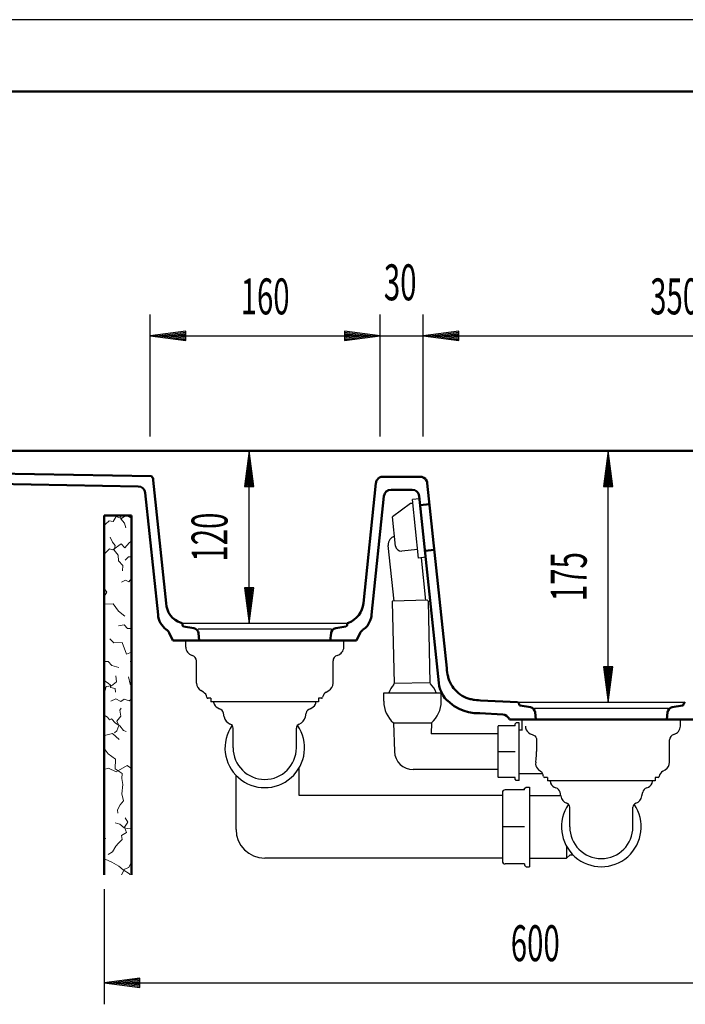
# Model space of a CAD drawing. Units: millimetres. Extents: x -11 to 2100, y 0 to 2970.
# Drawn here: x 690 to 1154, y 2285 to 2970 of the extents above; entities that cross this region are included whole.
import ezdxf
from ezdxf.enums import TextEntityAlignment as Align

# ---------------------------------------------------------------- set-up
doc = ezdxf.new("R2010")
doc.units = ezdxf.units.MM
doc.header["$LTSCALE"] = 10
for name, color, linetype in [('LC-001-111-----0', 253, 'ByBlock'), ('LC-002-230-ZVN-0', 1, 'ByBlock'), ('LC-004-005-----0', 5, 'ByBlock'), ('LC-BEMASSUNG', 1, 'Continuous'), ('LC-GEO1', 3, 'Continuous'), ('LC-GEO3', 1, 'Continuous')]:
    doc.layers.add(name, color=color, linetype=linetype)
doc.styles.add('LCTX0-400-0-0pDIN-Schrift', font='TXT', dxfattribs={"width": 0.6})

# ---------------------------------------------------------------- blocks, each defined once
blk = doc.blocks.new('SYM1')
at = {"layer": 'LC-001-111-----0', "color": 253, "lineweight": 25}
blk.add_line((2100, 2970), (0, 2970), dxfattribs=at)
at = {"layer": 'LC-001-111-----0', "color": 253, "lineweight": 50}
blk.add_line((178, 2920), (2050, 2920), dxfattribs=at)
blk = doc.blocks.new('XX6')
at = {"layer": 'LC-004-005-----0', "color": 7, "lineweight": 18}
for p, q in [((755.47584, 2620.957955), (757.551872, 2624.402933)), ((761.160745, 2623.065687), (757.551872, 2624.402933)), ((760.709404, 2622.778242), (760.435246, 2625.03325)), ((764.320158, 2625.03325), (761.160745, 2623.065687)), ((767.701776, 2623.522642), (764.959007, 2625.03325)), ((750.015055, 2618.919757), (749.189295, 2618.127833)), ((752.665975, 2621.462055), (750.015055, 2618.919757)), ((755.47584, 2620.957955), (752.665975, 2621.462055)), ((763.245495, 2619.830566), (760.709404, 2622.778242)), ((764.140121, 2616.471895), (763.245495, 2619.830566)), ((755.026422, 2606.568425), (753.31727, 2610.018353)), ((756.757297, 2604.15714), (755.026422, 2606.568425)), ((760.939804, 2605.405641), (755.21145, 2601.220622)), ((756.098613, 2601.053623), (756.757297, 2604.15714)), ((763.554738, 2602.678979), (760.939804, 2605.405641)), ((763.554738, 2602.678979), (766.669413, 2606.102232)), ((768.189295, 2607.204403), (766.669413, 2606.102232)), ((749.21117, 2598.228831), (749.189295, 2598.228003)), ((752.849822, 2601.863789), (749.21117, 2598.228831)), ((755.21145, 2601.220622), (752.849822, 2601.863789)), ((758.994785, 2597.578866), (756.098613, 2601.053623)), ((759.132005, 2593.493825), (758.994785, 2597.578866)), ((763.892504, 2593.988023), (766.095189, 2596.391254)), ((767.948358, 2596.278271), (766.095189, 2596.391254)), ((767.948358, 2596.278271), (768.189295, 2596.581897)), ((762.107022, 2590.240083), (759.132005, 2593.493825)), ((762.029434, 2586.530642), (762.107022, 2590.240083)), ((764.04901, 2580.17959), (761.195696, 2578.606402)), ((766.398225, 2578.942912), (764.04901, 2580.17959)), ((766.398225, 2578.942912), (768.189295, 2581.132184)), ((750.995208, 2571.755348), (749.189295, 2574.326315)), ((749.189295, 2568.639331), (750.995208, 2571.755348)), ((755.320476, 2563.681475), (749.189295, 2563.416862)), ((759.138541, 2558.565844), (755.320476, 2563.681475)), ((749.19103, 2558.654664), (749.189295, 2558.658243)), ((749.189295, 2558.649697), (749.19103, 2558.654664)), ((763.591719, 2555.022145), (759.138541, 2558.565844)), ((762.973971, 2549.071521), (759.131669, 2548.248941)), ((765.328136, 2546.523016), (762.973971, 2549.071521)), ((768.189295, 2546.414691), (765.328136, 2546.523016)), ((755.832409, 2536.387965), (753.0722, 2539.266107)), ((761.701086, 2536.63632), (755.832409, 2536.387965)), ((764.65253, 2528.70713), (761.701086, 2536.63632)), ((768.165785, 2529.895407), (764.65253, 2528.70713)), ((768.189295, 2529.877753), (768.165785, 2529.895407)), ((751.925598, 2523.480955), (749.189295, 2523.413875)), ((754.389052, 2520.609019), (751.925598, 2523.480955)), ((768.189295, 2523.437663), (767.363083, 2523.454944)), ((759.484805, 2519.389115), (754.389052, 2520.609019)), ((749.417513, 2510.02514), (749.189295, 2509.947016)), ((751.905795, 2508.340226), (749.417513, 2510.02514)), ((753.661499, 2507.115962), (751.905795, 2508.340226)), ((753.624257, 2505.33543), (753.661499, 2507.115962)), ((757.86573, 2509.403106), (754.318336, 2506.582674)), ((757.86573, 2509.403106), (757.283377, 2513.497458)), ((767.252539, 2507.745533), (766.032635, 2512.841286)), ((768.189295, 2506.942014), (767.252539, 2507.745533)), ((749.228199, 2500.974102), (749.189295, 2500.971108)), ((749.228199, 2500.974102), (750.52074, 2505.994115)), ((754.318336, 2506.582674), (750.52074, 2505.994115)), ((756.727774, 2504.676746), (753.624257, 2505.33543)), ((757.044406, 2502.072378), (756.727774, 2504.676746)), ((757.222415, 2497.590086), (753.919608, 2495.813914)), ((760.678551, 2495.58418), (757.222415, 2497.590086)), ((763.018455, 2497.26599), (760.678551, 2495.58418)), ((766.455969, 2496.15035), (763.018455, 2497.26599)), ((768.189295, 2497.359009), (766.455969, 2496.15035)), ((749.643331, 2490.900086), (749.189295, 2492.720787)), ((749.643331, 2490.900086), (749.189295, 2490.661071)), ((759.985062, 2489.706193), (760.998878, 2490.914938)), ((760.665472, 2485.564032), (759.985062, 2489.706193)), ((751.405833, 2484.702363), (749.189295, 2486.216619)), ((752.781578, 2482.801385), (751.405833, 2484.702363)), ((754.249837, 2483.574308), (752.781578, 2482.801385)), ((757.058446, 2480.589981), (754.249837, 2483.574308)), ((760.138982, 2478.798882), (757.058446, 2480.589981)), ((757.92078, 2481.944001), (760.665472, 2485.564032)), ((759.466627, 2479.007483), (757.92078, 2481.944001)), ((755.082574, 2473.439511), (749.337447, 2472.001031)), ((759.66802, 2469.112987), (755.082574, 2473.439511)), ((757.987801, 2475.191265), (756.368433, 2473.815888)), ((757.987801, 2475.191265), (759.466627, 2479.007483)), ((762.581302, 2475.58423), (760.138982, 2478.798882)), ((764.453092, 2474.806947), (762.581302, 2475.58423)), ((749.337447, 2472.001031), (749.189295, 2472.08451)), ((752.041201, 2459.326859), (749.189295, 2462.910698)), ((757.156831, 2455.508794), (752.041201, 2459.326859)), ((756.868796, 2448.834903), (757.156831, 2455.508794)), ((752.130021, 2449.379348), (749.189295, 2448.351593)), ((757.567235, 2446.742098), (752.130021, 2449.379348)), ((761.624344, 2445.543919), (756.868796, 2448.834903)), ((765.230705, 2451.183526), (757.567235, 2446.742098)), ((761.477223, 2442.058595), (761.624344, 2445.543919)), ((768.189295, 2449.105336), (765.230705, 2451.183526)), ((762.056472, 2437.815866), (761.477223, 2442.058595)), ((761.553628, 2431.517574), (762.056472, 2437.815866)), ((760.282962, 2423.763036), (762.644858, 2426.646376)), ((762.644858, 2426.646376), (761.553628, 2431.517574)), ((758.368058, 2420.303097), (760.282962, 2423.763036)), ((758.697074, 2417.973432), (758.368058, 2420.303097)), ((763.37288, 2408.1809), (765.527165, 2411.640139)), ((765.527165, 2411.640139), (763.829836, 2414.721931)), ((760.13776, 2410.26565), (756.779089, 2411.160276)), ((763.085436, 2407.72956), (760.13776, 2410.26565)), ((764.710127, 2404.572027), (761.265149, 2402.495996)), ((765.689804, 2407.412927), (763.085436, 2407.72956)), ((764.710127, 2404.572027), (763.37288, 2408.1809)), ((768.189295, 2407.139932), (765.689804, 2407.412927)), ((750.325547, 2400.337426), (749.189295, 2400.900344)), ((759.226951, 2397.03521), (761.769249, 2399.686131)), ((761.769249, 2399.686131), (761.265149, 2402.495996)), ((754.896658, 2391.155375), (752.042088, 2389.240136)), ((754.896658, 2391.155375), (757.193113, 2394.914473)), ((757.193113, 2394.914473), (759.226951, 2397.03521)), ((754.527857, 2383.948196), (749.881597, 2386.077652)), ((759.41065, 2381.155696), (754.527857, 2383.948196)), ((766.257747, 2380.259814), (768.189295, 2384.21694)), ((762.434067, 2378.546968), (759.41065, 2381.155696)), ((761.266493, 2375.03325), (763.390763, 2378.938085)), ((766.795986, 2375.817794), (762.434067, 2378.546968)), ((766.257747, 2380.259814), (763.390763, 2378.938085)), ((767.063806, 2375.03325), (766.795986, 2375.817794))]:
    blk.add_line(p, q, dxfattribs=at)
blk = doc.blocks.new('POLY13')
at = {"layer": 'LC-GEO1', "color": 3, "linetype": 'Continuous', "lineweight": 50}
for p, q in [((939.330001, 2650.128794), (940.205224, 2651.016664)), ((940.205224, 2651.016664), (940.761543, 2651.392245)), ((940.205224, 2651.016664), (940.205224, 2651.016664)), ((940.761543, 2651.392245), (941.984707, 2651.902326)), ((940.761543, 2651.392245), (940.761543, 2651.392245)), ((941.984707, 2651.902326), (942.638822, 2652.03325)), ((941.984707, 2651.902326), (941.984707, 2651.902326)), ((942.638822, 2652.03325), (942.638822, 2652.03325)), ((942.638822, 2652.03325), (943.299439, 2652.03325)), ((938.326829, 2647.555893), (938.383596, 2648.095995)), ((938.326829, 2647.555893), (938.326829, 2647.555893)), ((938.383596, 2648.095995), (938.527981, 2648.62326)), ((938.383596, 2648.095995), (938.383596, 2648.095995)), ((938.527981, 2648.62326), (938.996878, 2649.646064)), ((938.527981, 2648.62326), (938.527981, 2648.62326)), ((938.996878, 2649.646064), (939.330001, 2650.128794)), ((938.996878, 2649.646064), (938.996878, 2649.646064)), ((939.330001, 2650.128794), (939.330001, 2650.128794))]:
    blk.add_line(p, q, dxfattribs=at)
blk = doc.blocks.new('POLY14')
at = {"layer": 'LC-GEO1', "color": 3, "linetype": 'Continuous', "lineweight": 50}
for p, q in [((943.299439, 2652.03325), (943.299439, 2652.03325)), ((943.299439, 2652.03325), (946.905957, 2652.03325)), ((946.905957, 2652.03325), (946.905957, 2652.03325)), ((946.905957, 2652.03325), (950.512476, 2652.03325)), ((950.512476, 2652.03325), (950.512476, 2652.03325)), ((950.512476, 2652.03325), (959.105713, 2652.03325)), ((959.105713, 2652.03325), (959.105713, 2652.03325)), ((959.105713, 2652.03325), (964.092432, 2652.03325)), ((964.092432, 2652.03325), (969.079191, 2652.033251)), ((964.092432, 2652.03325), (964.092432, 2652.03325))]:
    blk.add_line(p, q, dxfattribs=at)
blk = doc.blocks.new('POLY15')
at = {"layer": 'LC-GEO1', "color": 3, "linetype": 'Continuous', "lineweight": 50}
for p, q in [((969.079191, 2652.033251), (969.079191, 2652.033251)), ((969.079191, 2652.033251), (969.622316, 2652.033247)), ((969.622316, 2652.033247), (969.622316, 2652.033247)), ((969.622316, 2652.033247), (970.16183, 2651.944747)), ((970.16183, 2651.944747), (970.16183, 2651.944747)), ((970.16183, 2651.944747), (971.228084, 2651.585275)), ((971.228084, 2651.585275), (971.228084, 2651.585275)), ((971.228084, 2651.585275), (971.742986, 2651.304411)), ((971.742986, 2651.304411), (971.742986, 2651.304411)), ((971.742986, 2651.304411), (972.717453, 2650.526746)), ((972.717453, 2650.526746), (972.717453, 2650.526746)), ((972.717453, 2650.526746), (973.149107, 2650.012714)), ((973.149107, 2650.012714), (973.149107, 2650.012714)), ((973.149107, 2650.012714), (973.784174, 2648.849592)), ((973.784174, 2648.849592), (973.784174, 2648.849592)), ((973.784174, 2648.849592), (973.982722, 2648.212797)), ((973.982722, 2648.212797), (973.982722, 2648.212797)), ((973.982722, 2648.212797), (974.051764, 2647.555855))]:
    blk.add_line(p, q, dxfattribs=at)
blk = doc.blocks.new('POLY16')
at = {"layer": 'LC-GEO1', "color": 3, "linetype": 'Continuous', "lineweight": 50}
for p, q in [((987.586405, 2518.782352), (987.586405, 2518.782352)), ((987.586405, 2518.782352), (987.735197, 2517.366682)), ((987.735197, 2517.366682), (987.735197, 2517.366682)), ((987.735197, 2517.366682), (987.890408, 2515.947416)), ((987.890408, 2515.947416), (987.890408, 2515.947416)), ((987.890408, 2515.947416), (988.164335, 2514.522519)), ((988.164335, 2514.522519), (988.164335, 2514.522519)), ((988.164335, 2514.522519), (988.301298, 2513.810071)), ((988.301298, 2513.810071), (988.301298, 2513.810071)), ((988.301298, 2513.810071), (988.466748, 2513.096853)), ((988.466748, 2513.096853), (988.466748, 2513.096853)), ((988.466748, 2513.096853), (988.668192, 2512.386101)), ((988.668192, 2512.386101), (988.668192, 2512.386101)), ((988.668192, 2512.386101), (988.869637, 2511.67535)), ((988.869637, 2511.67535), (988.869637, 2511.67535)), ((988.869637, 2511.67535), (989.107031, 2510.967072)), ((989.107031, 2510.967072), (989.107031, 2510.967072)), ((989.107031, 2510.967072), (989.384429, 2510.265637)), ((989.384429, 2510.265637), (989.384429, 2510.265637)), ((989.384429, 2510.265637), (989.939227, 2508.862768)), ((989.939227, 2508.862768), (989.939227, 2508.862768)), ((989.939227, 2508.862768), (990.656079, 2507.488067)), ((990.656079, 2507.488067), (990.656079, 2507.488067)), ((990.656079, 2507.488067), (991.530792, 2506.19016)), ((991.530792, 2506.19016), (991.530792, 2506.19016)), ((991.530792, 2506.19016), (992.405505, 2504.892253)), ((992.405505, 2504.892253), (992.405505, 2504.892253)), ((992.405505, 2504.892253), (993.437932, 2503.67093)), ((993.437932, 2503.67093), (993.437932, 2503.67093)), ((993.437932, 2503.67093), (994.591013, 2502.576696)), ((994.591013, 2502.576696), (994.591013, 2502.576696)), ((994.591013, 2502.576696), (995.744095, 2501.482463)), ((995.744095, 2501.482463), (995.744095, 2501.482463)), ((995.744095, 2501.482463), (997.017778, 2500.51537)), ((997.017778, 2500.51537), (997.017778, 2500.51537)), ((997.017778, 2500.51537), (998.359685, 2499.709783)), ((998.359685, 2499.709783), (998.359685, 2499.709783)), ((998.359685, 2499.709783), (999.701592, 2498.904196)), ((999.701592, 2498.904196), (999.701592, 2498.904196)), ((999.701592, 2498.904196), (1001.111927, 2498.260273)), ((1001.111927, 2498.260273), (1001.111927, 2498.260273)), ((1001.111927, 2498.260273), (1002.541909, 2497.779656)), ((1002.541909, 2497.779656), (1002.541909, 2497.779656)), ((1002.541909, 2497.779656), (1003.2569, 2497.539347)), ((1003.2569, 2497.539347), (1003.2569, 2497.539347)), ((1003.2569, 2497.539347), (1003.976631, 2497.339347)), ((1003.976631, 2497.339347), (1003.976631, 2497.339347)), ((1003.976631, 2497.339347), (1004.696952, 2497.175377)), ((1004.696952, 2497.175377), (1004.696952, 2497.175377)), ((1004.696952, 2497.175377), (1005.417272, 2497.011406)), ((1005.417272, 2497.011406), (1005.417272, 2497.011406)), ((1005.417272, 2497.011406), (1006.138171, 2496.88351)), ((1006.138171, 2496.88351), (1006.138171, 2496.88351)), ((1006.138171, 2496.88351), (1006.856811, 2496.784021)), ((1006.856811, 2496.784021), (1006.856811, 2496.784021)), ((1006.856811, 2496.784021), (1008.294092, 2496.585043)), ((1008.294092, 2496.585043), (1008.294092, 2496.585043)), ((1008.294092, 2496.585043), (1009.719536, 2496.504324)), ((1009.719536, 2496.504324), (1009.719536, 2496.504324)), ((1009.719536, 2496.504324), (1011.141053, 2496.429825))]:
    blk.add_line(p, q, dxfattribs=at)
blk = doc.blocks.new('POLY20')
at = {"layer": 'LC-GEO1', "color": 3, "linetype": 'Continuous', "lineweight": 50}
for p, q in [((987.963888, 2496.466192), (987.963888, 2496.466192)), ((987.963888, 2496.466192), (988.106492, 2496.325507)), ((988.106492, 2496.325507), (988.106492, 2496.325507)), ((988.106492, 2496.325507), (989.863534, 2494.625665)), ((989.863534, 2494.625665), (989.863534, 2494.625665)), ((989.863534, 2494.625665), (992.720649, 2492.454811)), ((992.720649, 2492.454811), (992.720649, 2492.454811)), ((992.720649, 2492.454811), (996.639634, 2490.387814)), ((996.639634, 2490.387814), (996.639634, 2490.387814)), ((996.639634, 2490.387814), (999.673107, 2489.18952)), ((999.673107, 2489.18952), (999.673107, 2489.18952)), ((999.673107, 2489.18952), (1002.715696, 2488.345785)), ((1002.715696, 2488.345785), (1002.715696, 2488.345785)), ((1002.715696, 2488.345785), (1006.64159, 2487.653481)), ((1006.64159, 2487.653481), (1006.64159, 2487.653481)), ((1006.64159, 2487.653481), (1009.248512, 2487.516658)), ((1009.248512, 2487.516658), (1009.248512, 2487.516658)), ((1009.248512, 2487.516658), (1010.670029, 2487.44216))]:
    blk.add_line(p, q, dxfattribs=at)
blk = doc.blocks.new('POLY21')
at = {"layer": 'LC-GEO1', "color": 3, "linetype": 'Continuous', "lineweight": 50}
for p, q in [((982.360825, 2506.316406), (982.119413, 2508.613281)), ((982.998274, 2504.078607), (982.360825, 2506.316406)), ((982.360825, 2506.316406), (982.360825, 2506.316406)), ((984.997915, 2499.942112), (982.998274, 2504.078607)), ((982.998274, 2504.078607), (982.998274, 2504.078607)), ((986.337533, 2498.070649), (984.997915, 2499.942112)), ((984.997915, 2499.942112), (984.997915, 2499.942112)), ((987.963888, 2496.466192), (986.337533, 2498.070649)), ((986.337533, 2498.070649), (986.337533, 2498.070649)), ((987.963888, 2496.466192), (987.963888, 2496.466192))]:
    blk.add_line(p, q, dxfattribs=at)
blk = doc.blocks.new('POLY22')
at = {"layer": 'LC-GEO1', "color": 3, "linetype": 'Continuous', "lineweight": 50}
for p, q in [((935.241478, 2556.016716), (935.133057, 2554.985163)), ((935.241478, 2556.016716), (935.241478, 2556.016716)), ((932.334548, 2548.388261), (931.032735, 2546.900612)), ((933.843431, 2551.001521), (932.334548, 2548.388261)), ((932.334548, 2548.388261), (932.334548, 2548.388261)), ((934.274429, 2551.97236), (933.843431, 2551.001521)), ((933.843431, 2551.001521), (933.843431, 2551.001521)), ((934.917932, 2553.967632), (934.274429, 2551.97236)), ((934.274429, 2551.97236), (934.274429, 2551.97236)), ((935.133057, 2554.985163), (934.917932, 2553.967632)), ((934.917932, 2553.967632), (934.917932, 2553.967632)), ((935.133057, 2554.985163), (935.133057, 2554.985163)), ((931.032735, 2546.900612), (929.482219, 2545.705224)), ((931.032735, 2546.900612), (931.032735, 2546.900612))]:
    blk.add_line(p, q, dxfattribs=at)
blk = doc.blocks.new('POLY23')
at = {"layer": 'LC-GEO1', "color": 3, "linetype": 'Continuous', "lineweight": 50}
for p, q in [((929.136716, 2545.442707), (928.958607, 2545.313327)), ((929.311243, 2545.573416), (929.136716, 2545.442707)), ((929.136716, 2545.442707), (929.136716, 2545.442707)), ((929.482216, 2545.705229), (929.311243, 2545.573416)), ((929.311243, 2545.573416), (929.311243, 2545.573416)), ((929.482216, 2545.705229), (929.482216, 2545.705229))]:
    blk.add_line(p, q, dxfattribs=at)
blk = doc.blocks.new('POLY24')
at = {"layer": 'LC-GEO1', "color": 3, "linetype": 'Continuous', "lineweight": 50}
for p, q in [((792.567505, 2545.573288), (792.396373, 2545.705224)), ((792.742035, 2545.442584), (792.567505, 2545.573288)), ((792.567505, 2545.573288), (792.567505, 2545.573288)), ((792.919985, 2545.31332), (792.742035, 2545.442584)), ((792.742035, 2545.442584), (792.742035, 2545.442584)), ((792.919985, 2545.31332), (792.919985, 2545.31332))]:
    blk.add_line(p, q, dxfattribs=at)
blk = doc.blocks.new('LCDIM12')
at = {"layer": 'LC-BEMASSUNG', "color": 1, "linetype": 'Continuous', "lineweight": 25}
for p, q in [((971.189295, 2680.037848), (971.189295, 2765)), ((1321.188811, 2680.037848), (1321.188811, 2765)), ((995.975416, 2753.263155), (971.189295, 2750)), ((971.189295, 2750), (1321.188811, 2750)), ((971.189295, 2750), (995.975416, 2746.736845)), ((996.031025, 2752.414735), (977.689295, 2750)), ((977.689295, 2750), (996.031025, 2747.585265)), ((996.086633, 2751.566314), (984.189295, 2750)), ((984.189295, 2750), (996.086633, 2748.433686)), ((996.142241, 2750.717894), (990.689295, 2750)), ((990.689295, 2750), (996.142241, 2749.282106)), ((995.975416, 2746.736845), (995.975416, 2753.263155)), ((1301.688811, 2750), (1296.235865, 2750.717894)), ((1296.235865, 2749.282106), (1301.688811, 2750)), ((1308.188811, 2750), (1296.291473, 2751.566314)), ((1296.291473, 2748.433686), (1308.188811, 2750)), ((1314.688811, 2750), (1296.347081, 2752.414735)), ((1296.347081, 2747.585265), (1314.688811, 2750)), ((1321.188811, 2750), (1296.40269, 2753.263155)), ((1296.40269, 2753.263155), (1296.40269, 2746.736845)), ((1296.40269, 2746.736845), (1321.188811, 2750))]:
    blk.add_line(p, q, dxfattribs=at)
at = {"layer": 'LC-BEMASSUNG', "color": 1, "linetype": 'Continuous', "lineweight": 25, "style": 'LCTX0-400-0-0pDIN-Schrift', "width": 0.6}
blk.add_text('350', height=25, dxfattribs=at).set_placement((1146.189053, 2765), align=Align.CENTER)
blk = doc.blocks.new('LCDIM14')
at = {"layer": 'LC-BEMASSUNG', "color": 1, "linetype": 'Continuous', "lineweight": 25}
for p, q in [((749.191369, 2365.034598), (749.191369, 2285)), ((1349.191369, 2365.034598), (1349.191369, 2285)), ((773.977491, 2303.263155), (749.191369, 2300)), ((774.033099, 2302.414735), (755.691369, 2300)), ((773.977491, 2296.736845), (773.977491, 2303.263155)), ((1342.691369, 2300), (1324.349639, 2302.414735)), ((1349.191369, 2300), (1324.405248, 2303.263155)), ((1324.405248, 2303.263155), (1324.405248, 2296.736845)), ((749.191369, 2300), (1349.191369, 2300)), ((749.191369, 2300), (773.977491, 2296.736845)), ((755.691369, 2300), (774.033099, 2297.585265)), ((774.088707, 2301.566314), (762.191369, 2300)), ((762.191369, 2300), (774.088707, 2298.433686)), ((774.144316, 2300.717894), (768.691369, 2300)), ((768.691369, 2300), (774.144316, 2299.282106)), ((1329.691369, 2300), (1324.238422, 2300.717894)), ((1324.238422, 2299.282106), (1329.691369, 2300)), ((1336.191369, 2300), (1324.294031, 2301.566314)), ((1324.294031, 2298.433686), (1336.191369, 2300)), ((1324.349639, 2297.585265), (1342.691369, 2300)), ((1324.405248, 2296.736845), (1349.191369, 2300))]:
    blk.add_line(p, q, dxfattribs=at)
at = {"layer": 'LC-BEMASSUNG', "color": 1, "linetype": 'Continuous', "lineweight": 25, "style": 'LCTX0-400-0-0pDIN-Schrift', "width": 0.6}
blk.add_text('600', height=25, dxfattribs=at).set_placement((1049.191369, 2315), align=Align.CENTER)
blk = doc.blocks.new('LCDIM21')
at = {"layer": 'LC-BEMASSUNG', "color": 1, "linetype": 'Continuous', "lineweight": 25}
for p, q in [((1100, 2670.037848), (1096.736845, 2645.251727)), ((1100, 2495.03325), (1100, 2670.037848)), ((1103.263155, 2645.251727), (1100, 2670.037848)), ((1100, 2663.537848), (1097.585265, 2645.196118)), ((1102.414735, 2645.196118), (1100, 2663.537848)), ((1100, 2657.037848), (1098.433686, 2645.14051)), ((1101.566314, 2645.14051), (1100, 2657.037848)), ((1096.736845, 2645.251727), (1103.263155, 2645.251727)), ((1100, 2650.537848), (1099.282106, 2645.084901)), ((1100.717894, 2645.084901), (1100, 2650.537848)), ((1096.736845, 2519.819372), (1100, 2495.03325)), ((1103.263155, 2519.819372), (1096.736845, 2519.819372)), ((1097.585265, 2519.87498), (1100, 2501.53325)), ((1098.433686, 2519.930589), (1100, 2508.03325)), ((1099.282106, 2519.986197), (1100, 2514.53325)), ((1100, 2514.53325), (1100.717894, 2519.986197)), ((1100, 2508.03325), (1101.566314, 2519.930589)), ((1100, 2501.53325), (1102.414735, 2519.87498)), ((1100, 2495.03325), (1103.263155, 2519.819372))]:
    blk.add_line(p, q, dxfattribs=at)
at = {"layer": 'LC-BEMASSUNG', "color": 1, "linetype": 'Continuous', "lineweight": 25, "style": 'LCTX0-400-0-0pDIN-Schrift', "width": 0.6}
blk.add_text('175', height=25, rotation=90, dxfattribs=at).set_placement((1085, 2582.535549), align=Align.CENTER)
blk = doc.blocks.new('LCDIM22')
at = {"layer": 'LC-BEMASSUNG', "color": 1, "linetype": 'Continuous', "lineweight": 25}
for p, q in [((850, 2670.03325), (846.736845, 2645.247129)), ((850, 2550.03325), (850, 2670.03325)), ((853.263155, 2645.247129), (850, 2670.03325)), ((850, 2663.53325), (847.585265, 2645.19152)), ((852.414735, 2645.19152), (850, 2663.53325)), ((850, 2657.03325), (848.433686, 2645.135912)), ((851.566314, 2645.135912), (850, 2657.03325)), ((846.736845, 2645.247129), (853.263155, 2645.247129)), ((850, 2650.53325), (849.282106, 2645.080304)), ((850.717894, 2645.080304), (850, 2650.53325)), ((846.736845, 2574.819372), (850, 2550.03325)), ((853.263155, 2574.819372), (846.736845, 2574.819372)), ((847.585265, 2574.87498), (850, 2556.53325)), ((848.433686, 2574.930589), (850, 2563.03325)), ((849.282106, 2574.986197), (850, 2569.53325)), ((850, 2569.53325), (850.717894, 2574.986197)), ((850, 2563.03325), (851.566314, 2574.930589)), ((850, 2556.53325), (852.414735, 2574.87498)), ((850, 2550.03325), (853.263155, 2574.819372))]:
    blk.add_line(p, q, dxfattribs=at)
at = {"layer": 'LC-BEMASSUNG', "color": 1, "linetype": 'Continuous', "lineweight": 25, "style": 'LCTX0-400-0-0pDIN-Schrift', "width": 0.6}
blk.add_text('120', height=25, rotation=90, dxfattribs=at).set_placement((835, 2610.03325), align=Align.CENTER)
blk = doc.blocks.new('LCDIM23')
at = {"layer": 'LC-BEMASSUNG', "color": 1, "linetype": 'Continuous', "lineweight": 25}
for p, q in [((781.189295, 2680.037848), (781.189295, 2765)), ((941.189295, 2680.037848), (941.189295, 2765)), ((805.975416, 2753.263155), (781.189295, 2750)), ((781.189295, 2750), (941.189295, 2750)), ((781.189295, 2750), (805.975416, 2746.736845)), ((806.031025, 2752.414735), (787.689295, 2750)), ((787.689295, 2750), (806.031025, 2747.585265)), ((806.086633, 2751.566314), (794.189295, 2750)), ((794.189295, 2750), (806.086633, 2748.433686)), ((806.142241, 2750.717894), (800.689295, 2750)), ((800.689295, 2750), (806.142241, 2749.282106)), ((805.975416, 2746.736845), (805.975416, 2753.263155)), ((921.689295, 2750), (916.236348, 2750.717894)), ((916.236348, 2749.282106), (921.689295, 2750)), ((928.189295, 2750), (916.291956, 2751.566314)), ((916.291956, 2748.433686), (928.189295, 2750)), ((934.689295, 2750), (916.347565, 2752.414735)), ((916.347565, 2747.585265), (934.689295, 2750)), ((941.189295, 2750), (916.403173, 2753.263155)), ((916.403173, 2753.263155), (916.403173, 2746.736845)), ((916.403173, 2746.736845), (941.189295, 2750))]:
    blk.add_line(p, q, dxfattribs=at)
at = {"layer": 'LC-BEMASSUNG', "color": 1, "linetype": 'Continuous', "lineweight": 25, "style": 'LCTX0-400-0-0pDIN-Schrift', "width": 0.6}
blk.add_text('160', height=25, dxfattribs=at).set_placement((861.189295, 2765), align=Align.CENTER)
blk = doc.blocks.new('LCDIM24')
at = {"layer": 'LC-BEMASSUNG', "color": 1, "linetype": 'Continuous', "lineweight": 25}
for p, q in [((941.189295, 2680.037848), (941.189295, 2765)), ((971.189295, 2680.037848), (971.189295, 2765)), ((906.189295, 2750), (1006.189295, 2750)), ((921.689295, 2750), (916.236348, 2750.717894)), ((916.236348, 2749.282106), (921.689295, 2750)), ((928.189295, 2750), (916.291956, 2751.566314)), ((916.291956, 2748.433686), (928.189295, 2750)), ((934.689295, 2750), (916.347565, 2752.414735)), ((916.347565, 2747.585265), (934.689295, 2750)), ((941.189295, 2750), (916.403173, 2753.263155)), ((916.403173, 2753.263155), (916.403173, 2746.736845)), ((916.403173, 2746.736845), (941.189295, 2750)), ((995.975416, 2753.263155), (971.189295, 2750)), ((971.189295, 2750), (995.975416, 2746.736845)), ((996.031025, 2752.414735), (977.689295, 2750)), ((977.689295, 2750), (996.031025, 2747.585265)), ((996.086633, 2751.566314), (984.189295, 2750)), ((984.189295, 2750), (996.086633, 2748.433686)), ((996.142241, 2750.717894), (990.689295, 2750)), ((990.689295, 2750), (996.142241, 2749.282106)), ((995.975416, 2746.736845), (995.975416, 2753.263155))]:
    blk.add_line(p, q, dxfattribs=at)
at = {"layer": 'LC-BEMASSUNG', "color": 1, "linetype": 'Continuous', "lineweight": 25, "style": 'LCTX0-400-0-0pDIN-Schrift', "width": 0.6}
blk.add_text('30', height=25, dxfattribs=at).set_placement((955.196255, 2774.784032), align=Align.CENTER)
blk = doc.blocks.new('POLY31')
at = {"layer": 'LC-GEO3', "color": 1, "linetype": 'Continuous', "lineweight": 25}
for p, q in [((1026.354952, 2408.431049), (1026.285573, 2408.43103)), ((1026.556909, 2408.431), (1026.354952, 2408.431049)), ((1026.354952, 2408.431049), (1026.354952, 2408.431049)), ((1026.875845, 2408.431025), (1026.556909, 2408.431)), ((1026.556909, 2408.431), (1026.556909, 2408.431)), ((1027.289415, 2408.431019), (1026.875845, 2408.431025)), ((1026.875845, 2408.431025), (1026.875845, 2408.431025)), ((1027.770785, 2408.431056), (1027.289415, 2408.431019)), ((1027.289415, 2408.431019), (1027.289415, 2408.431019)), ((1028.285573, 2408.431022), (1027.770785, 2408.431056)), ((1027.770785, 2408.431056), (1027.770785, 2408.431056)), ((1028.285573, 2408.431022), (1028.285573, 2408.431022))]:
    blk.add_line(p, q, dxfattribs=at)
blk = doc.blocks.new('POLY32')
at = {"layer": 'LC-GEO3', "color": 1, "linetype": 'Continuous', "lineweight": 25}
for p, q in [((1050.082584, 2458.25885), (1050.153309, 2460.78325)), ((1049.556507, 2453.4272), (1049.876302, 2455.780463)), ((1049.556507, 2453.4272), (1049.556507, 2453.4272)), ((1049.876302, 2455.780463), (1050.082584, 2458.25885)), ((1049.876302, 2455.780463), (1049.876302, 2455.780463)), ((1050.082584, 2458.25885), (1050.082584, 2458.25885))]:
    blk.add_line(p, q, dxfattribs=at)
blk = doc.blocks.new('POLY33')
at = {"layer": 'LC-GEO3', "color": 1, "linetype": 'Continuous', "lineweight": 25}
for p, q in [((1051.488065, 2448.231059), (1051.488065, 2448.231059)), ((1051.488065, 2448.231059), (1052.026244, 2447.864647)), ((1052.026244, 2447.864647), (1052.026244, 2447.864647)), ((1052.026244, 2447.864647), (1052.516222, 2447.527559)), ((1052.516222, 2447.527559), (1052.516222, 2447.527559)), ((1052.516222, 2447.527559), (1052.957844, 2447.220675))]:
    blk.add_line(p, q, dxfattribs=at)
blk = doc.blocks.new('POLY34')
at = {"layer": 'LC-GEO3', "color": 1, "linetype": 'Continuous', "lineweight": 25}
for p, q in [((1049.556507, 2453.4272), (1049.476468, 2452.132054)), ((1049.556507, 2453.4272), (1049.556507, 2453.4272)), ((1049.476468, 2452.132054), (1049.476468, 2452.132054)), ((1049.476468, 2452.132054), (1049.647533, 2450.935813)), ((1049.647533, 2450.935813), (1049.647533, 2450.935813)), ((1049.647533, 2450.935813), (1050.045538, 2449.87475)), ((1050.045538, 2449.87475), (1050.045538, 2449.87475)), ((1050.045538, 2449.87475), (1050.656936, 2448.967225)), ((1050.656936, 2448.967225), (1050.656936, 2448.967225)), ((1050.656936, 2448.967225), (1051.488065, 2448.231059))]:
    blk.add_line(p, q, dxfattribs=at)
blk = doc.blocks.new('POLY35')
at = {"layer": 'LC-GEO3', "color": 1, "linetype": 'Continuous', "lineweight": 25}
for p, q in [((1052.958873, 2447.219935), (1052.958873, 2447.219935)), ((1052.958873, 2447.219935), (1053.4311, 2446.813202)), ((1053.4311, 2446.813202), (1053.4311, 2446.813202)), ((1053.4311, 2446.813202), (1053.756752, 2446.397013)), ((1053.756752, 2446.397013), (1053.756752, 2446.397013)), ((1053.756752, 2446.397013), (1053.953781, 2446.035161)), ((1053.953781, 2446.035161), (1053.953781, 2446.035161)), ((1053.953781, 2446.035161), (1054.055308, 2445.780329)), ((1054.055308, 2445.780329), (1054.055308, 2445.780329)), ((1054.055308, 2445.780329), (1054.086589, 2445.683407))]:
    blk.add_line(p, q, dxfattribs=at)
blk = doc.blocks.new('POLY36')
at = {"layer": 'LC-GEO3', "color": 1, "linetype": 'Continuous', "lineweight": 25}
for p, q in [((1042.302718, 2478.573027), (1042.302718, 2478.573027)), ((1042.302718, 2478.573027), (1042.447798, 2477.286786)), ((1042.447798, 2477.286786), (1042.447798, 2477.286786)), ((1042.447798, 2477.286786), (1042.878071, 2476.057008)), ((1042.878071, 2476.057008), (1042.878071, 2476.057008)), ((1042.878071, 2476.057008), (1043.579189, 2474.938253)), ((1043.579189, 2474.938253), (1043.579189, 2474.938253)), ((1043.579189, 2474.938253), (1044.526437, 2473.983931)), ((1044.526437, 2473.983931), (1044.526437, 2473.983931)), ((1044.526437, 2473.983931), (1045.683197, 2473.244343)), ((1045.683197, 2473.244343), (1045.683197, 2473.244343)), ((1045.683197, 2473.244343), (1046.999669, 2472.763552))]:
    blk.add_line(p, q, dxfattribs=at)
blk = doc.blocks.new('POLY37')
at = {"layer": 'LC-GEO3', "color": 1, "linetype": 'Continuous', "lineweight": 25}
for p, q in [((1046.999669, 2472.763552), (1046.999669, 2472.763552)), ((1046.999669, 2472.763552), (1048.050318, 2472.353804)), ((1048.050318, 2472.353804), (1048.050318, 2472.353804)), ((1048.050318, 2472.353804), (1048.938647, 2471.700487)), ((1048.938647, 2471.700487), (1048.938647, 2471.700487)), ((1048.938647, 2471.700487), (1049.60544, 2470.862361)), ((1049.60544, 2470.862361), (1049.60544, 2470.862361)), ((1049.60544, 2470.862361), (1050.015523, 2469.904571)), ((1050.015523, 2469.904571), (1050.015523, 2469.904571)), ((1050.015523, 2469.904571), (1050.153309, 2468.890569))]:
    blk.add_line(p, q, dxfattribs=at)
blk = doc.blocks.new('POLY38')
at = {"layer": 'LC-GEO3', "color": 1, "linetype": 'Continuous', "lineweight": 25}
for p, q in [((950.532231, 2480.755793), (950.69485, 2480.755858)), ((950.532231, 2480.755793), (950.532231, 2480.755793)), ((950.69485, 2480.755858), (951.161987, 2480.756214)), ((950.69485, 2480.755858), (950.69485, 2480.755858)), ((951.161987, 2480.756214), (951.161987, 2480.756214)), ((951.161987, 2480.756214), (951.91505, 2480.755924)), ((951.91505, 2480.755924), (951.91505, 2480.755924)), ((951.91505, 2480.755924), (952.949379, 2480.755682)), ((952.949379, 2480.755682), (952.949379, 2480.755682)), ((952.949379, 2480.755682), (954.296633, 2480.755648)), ((954.296633, 2480.755648), (955.952337, 2480.755732)), ((954.296633, 2480.755648), (954.296633, 2480.755648)), ((955.952337, 2480.755732), (957.899792, 2480.75606)), ((955.952337, 2480.755732), (955.952337, 2480.755732)), ((957.899792, 2480.75606), (957.899792, 2480.75606)), ((957.899792, 2480.75606), (960.113533, 2480.755912)), ((960.113533, 2480.755912), (960.113533, 2480.755912)), ((960.113533, 2480.755912), (962.524539, 2480.755879)), ((962.524539, 2480.755879), (965.0089, 2480.755881)), ((962.524539, 2480.755879), (962.524539, 2480.755879)), ((965.0089, 2480.755881), (967.409211, 2480.755928)), ((965.0089, 2480.755881), (965.0089, 2480.755881)), ((967.409211, 2480.755928), (969.603897, 2480.756065)), ((967.409211, 2480.755928), (967.409211, 2480.755928)), ((969.603897, 2480.756065), (969.603897, 2480.756065)), ((969.603897, 2480.756065), (971.530805, 2480.75574)), ((971.530805, 2480.75574), (971.530805, 2480.75574)), ((971.530805, 2480.75574), (973.169541, 2480.755657)), ((973.169541, 2480.755657), (974.50667, 2480.755685)), ((973.169541, 2480.755657), (973.169541, 2480.755657)), ((974.50667, 2480.755685), (975.537941, 2480.75591)), ((974.50667, 2480.755685), (974.50667, 2480.755685)), ((975.537941, 2480.75591), (976.292499, 2480.756181)), ((975.537941, 2480.75591), (975.537941, 2480.75591)), ((976.292499, 2480.756181), (976.292499, 2480.756181)), ((976.292499, 2480.756181), (976.76289, 2480.75583)), ((976.76289, 2480.75583), (976.76289, 2480.75583)), ((976.76289, 2480.75583), (976.927311, 2480.755762))]:
    blk.add_line(p, q, dxfattribs=at)

msp = doc.modelspace()

# ---------------------------------------------------------------- linework, layer by layer
at = {"layer": 'LC-GEO1', "color": 3, "linetype": 'Continuous', "lineweight": 50}
for p, q in [((359.52664, 2670.03325), (1350.851949, 2670.03325)), ((359.52664, 2670.03325), (1350.851949, 2670.03325)), ((445.197059, 2658.320528), (782.166212, 2652.43871)), ((772.837906, 2645.30301), (414.686828, 2651.55456)), ((783.323248, 2649.730036), (792.319457, 2564.136828)), ((929.559132, 2564.136828), (938.326829, 2647.555893)), ((974.051764, 2647.555855), (987.586405, 2518.782352)), ((786.637111, 2556.016715), (777.723253, 2640.826414)), ((943.916695, 2638.555893), (935.241478, 2556.016716)), ((963.489285, 2643.033251), (948.889304, 2643.033251)), ((982.119413, 2508.613281), (968.461894, 2638.555893)), ((975.587364, 2632.945601), (969.122971, 2632.266166)), ((749.189295, 2625.03325), (749.189295, 2375.03325)), ((749.189295, 2625.03325), (768.189295, 2625.03325)), ((768.189295, 2625.03325), (768.189295, 2375.03325)), ((978.932274, 2601.1209), (972.467882, 2600.441465)), ((803.595353, 2549.392503), (803.646729, 2548.805268)), ((918.23186, 2548.805268), (918.283267, 2549.392848)), ((797.006679, 2538.03325), (794.51295, 2543.38107)), ((804.469276, 2547.907616), (811.545871, 2546.659821)), ((814.829366, 2543.138704), (815.365971, 2538.03325)), ((906.512618, 2538.03325), (907.049223, 2543.138704)), ((910.332718, 2546.659821), (917.409314, 2547.907616)), ((927.365643, 2543.381078), (924.87191, 2538.03325)), ((797.006679, 2538.03325), (924.87191, 2538.03325)), ((1011.141053, 2496.429825), (1036.74758, 2495.087844)), ((1037.880211, 2493.994076), (1037.896729, 2493.805268)), ((1152.48186, 2493.805268), (1152.498379, 2493.994076)), ((1026.664787, 2486.60391), (1010.670029, 2487.44216)), ((1038.719276, 2492.907616), (1045.795871, 2491.659821)), ((1049.079366, 2488.138704), (1049.615971, 2483.03325)), ((1140.762618, 2483.03325), (1141.299223, 2488.138704)), ((1144.582718, 2491.659821), (1151.659314, 2492.907616)), ((1031.256679, 2483.03325), (1030.934646, 2483.723854)), ((1031.256679, 2483.03325), (1159.12191, 2483.03325))]:
    msp.add_line(p, q, dxfattribs=at)
for centre, radius, start, end in [((778.350639, 2649.207394), 5, 6, 40.260451), ((772.750644, 2640.303771), 5, 6, 89), ((948.889304, 2638.033251), 5, 90, 174), ((963.489285, 2638.033251), 5, 6, 90), ((806.819704, 2564.354925), 14.501887, 180.861714, 253.651377), ((913.629815, 2565.439798), 15.982518, 290.268735, 355.32379), ((801.293124, 2557.438414), 14.724807, 185.540611, 232.828591), ((802.399919, 2549.287916), 1.2, 5, 73.651377), ((804.642924, 2548.892424), 1, 185, 260), ((917.235665, 2548.892424), 1, 280, 355), ((919.4787, 2549.288261), 1.2, 105.077995, 175), ((789.785991, 2541.106873), 5.24558, 25.692772, 53.312213), ((810.851278, 2542.72059), 4, 6, 80), ((911.027311, 2542.72059), 4, 100, 174), ((931.897182, 2541.267987), 5, 125.995038, 155), ((1036.684777, 2493.889489), 1.2, 5, 87), ((1038.892924, 2493.892424), 1, 185, 260), ((1151.485665, 2493.892424), 1, 280, 355), ((1153.693812, 2493.889489), 1.2, 93, 175), ((1026.403107, 2481.610762), 5, 25, 87), ((1045.101278, 2487.72059), 4, 6, 80), ((1145.277311, 2487.72059), 4, 100, 174)]:
    msp.add_arc(centre, radius, start, end, dxfattribs=at)
at = {"layer": 'LC-GEO3', "color": 1, "linetype": 'Continuous', "lineweight": 25}
for p, q in [((962.475654, 2633.327144), (949.864327, 2624.164479)), ((963.967437, 2633.483937), (962.475654, 2633.327144)), ((968.652593, 2636.741514), (963.679984, 2636.218872)), ((967.965651, 2595.443474), (963.679984, 2636.218872)), ((968.652593, 2636.741514), (972.93826, 2595.966116)), ((952.002538, 2603.820766), (949.864327, 2624.164479)), ((951.002797, 2565.498799), (946.9254, 2604.292646)), ((967.33848, 2601.410605), (956.398739, 2600.260792)), ((972.93826, 2595.966116), (967.965651, 2595.443474)), ((973.068495, 2566.026698), (969.954694, 2595.652531)), ((949.571125, 2564.964405), (950.930834, 2508.129778)), ((974.052158, 2566.050231), (950.059023, 2565.476221)), ((974.563974, 2565.562333), (975.923683, 2508.727706)), ((918.339295, 2550.03325), (803.539295, 2550.03325)), ((814.514295, 2546.136408), (907.364295, 2546.136408)), ((805.939295, 2538.03325), (915.939295, 2538.03325)), ((805.939295, 2534.03325), (805.939295, 2538.03325)), ((915.939295, 2534.03325), (915.939295, 2538.03325)), ((805.939295, 2533.573027), (805.939295, 2534.03325)), ((915.939295, 2533.573027), (915.939295, 2534.03325)), ((813.439295, 2508.427211), (813.439295, 2523.890569)), ((908.439295, 2508.427211), (908.439295, 2523.890569)), ((975.923683, 2508.727706), (950.930834, 2508.129778)), ((818.189905, 2502.220344), (816.43993, 2503.230692)), ((903.688684, 2502.220344), (905.438659, 2503.230692)), ((943.729789, 2495.78325), (943.729789, 2501.78325)), ((943.729789, 2501.78325), (983.729789, 2501.78325)), ((983.729789, 2495.78325), (983.729789, 2501.78325)), ((823.439295, 2497.890569), (821.433857, 2497.890569)), ((823.439295, 2497.890569), (823.439295, 2495.390569)), ((898.439295, 2495.390569), (823.439295, 2495.390569)), ((825.441157, 2494.687324), (825.441157, 2495.390569)), ((896.437432, 2494.687324), (896.437432, 2495.390569)), ((900.444258, 2497.890569), (898.439295, 2497.890569)), ((898.439295, 2497.890569), (898.439295, 2495.390569)), ((1152.589295, 2495.03325), (1037.789295, 2495.03325)), ((832.650356, 2484.932189), (832.171909, 2487.551052)), ((889.228234, 2484.932189), (889.70668, 2487.551052)), ((1048.764295, 2491.136408), (1141.614295, 2491.136408)), ((950.532336, 2480.75569), (951.228172, 2460.829556)), ((976.927242, 2480.75569), (976.666298, 2473.28325)), ((1035.189298, 2478.740488), (1035.189307, 2480.033263)), ((1035.939198, 2480.783153), (1035.189307, 2480.033263)), ((1037.939295, 2480.78325), (1035.939295, 2480.78325)), ((1037.939295, 2440.78325), (1037.939295, 2480.78325)), ((1040.189295, 2483.03325), (1150.189295, 2483.03325)), ((1040.189295, 2479.03325), (1040.189295, 2483.03325)), ((1150.189295, 2479.03325), (1150.189295, 2483.03325)), ((838.939295, 2463.431022), (838.939295, 2477.122206)), ((882.939295, 2463.431022), (882.939295, 2477.122206)), ((1023.439295, 2473.28325), (976.666298, 2473.28325)), ((1023.439295, 2443.033441), (1023.439295, 2478.53306)), ((1035.189293, 2478.740488), (1023.45006, 2478.740488)), ((1037.939295, 2475.88325), (1040.206708, 2475.88325)), ((1040.189295, 2475.820082), (1040.189295, 2479.03325)), ((1150.189295, 2478.573027), (1150.189295, 2479.03325)), ((1050.153682, 2468.890569), (1050.153682, 2460.78325)), ((1142.689295, 2453.427211), (1142.689295, 2468.890569)), ((1023.439295, 2460.78325), (1035.18917, 2460.78325)), ((884.939295, 2430.222163), (884.939295, 2449.590662)), ((1023.439295, 2448.28325), (964.220253, 2448.28325)), ((1037.939295, 2445.68325), (1054.086695, 2445.68325)), ((1137.938684, 2447.220344), (1139.688659, 2448.230692)), ((840.939295, 2406.639881), (840.939295, 2444.259283)), ((1035.189293, 2442.826012), (1023.45006, 2442.826012)), ((1035.189307, 2441.533238), (1035.189307, 2442.826012)), ((1035.939198, 2440.783347), (1035.189307, 2441.533238)), ((1037.939295, 2440.78325), (1035.939295, 2440.78325)), ((1057.689295, 2442.890569), (1055.684331, 2442.890569)), ((1057.689295, 2442.890569), (1057.689295, 2440.390569)), ((1132.689295, 2440.390569), (1057.689295, 2440.390569)), ((1059.691157, 2439.687324), (1059.691157, 2440.390569)), ((1130.687432, 2439.687324), (1130.687432, 2440.390569)), ((1132.689295, 2442.890569), (1132.689295, 2440.390569)), ((1134.694258, 2442.890569), (1132.689295, 2442.890569)), ((1026.285573, 2432.231022), (1026.285573, 2384.631022)), ((1041.785573, 2434.231022), (1028.285573, 2434.231022)), ((1041.785573, 2435.385815), (1042.035573, 2435.385815)), ((1041.785573, 2434.231022), (1041.785573, 2435.385798)), ((1042.035572, 2435.385814), (1042.785572, 2436.135814)), ((1042.785573, 2436.135815), (1045.285573, 2436.135815)), ((1045.285573, 2436.135815), (1045.285573, 2380.726229)), ((1066.900356, 2429.932189), (1066.421909, 2432.551052)), ((1123.478234, 2429.932189), (1123.95668, 2432.551052)), ((1026.285573, 2430.222163), (884.939295, 2430.222163)), ((1045.285573, 2430.222163), (1066.84738, 2430.222163)), ((1073.189295, 2408.431022), (1073.189295, 2422.122206)), ((1117.189295, 2408.431022), (1117.189295, 2422.122206)), ((1041.785573, 2408.429569), (1028.285573, 2408.429569)), ((1070.985573, 2394.950093), (1070.985573, 2386.639881)), ((1026.285573, 2386.639881), (860.939295, 2386.639881)), ((1045.285573, 2386.639881), (1070.985573, 2386.639881)), ((1070.985684, 2386.639991), (1073.385619, 2389.039927)), ((1073.385573, 2389.039881), (1075.401944, 2389.039881)), ((1041.785573, 2382.631022), (1028.285573, 2382.631022)), ((1041.785573, 2382.631022), (1041.785573, 2381.476246)), ((1041.785573, 2381.476229), (1042.035573, 2381.476229)), ((1042.035572, 2381.47623), (1042.785572, 2380.72623)), ((1042.785573, 2380.726229), (1045.285573, 2380.726229))]:
    msp.add_line(p, q, dxfattribs=at)
for centre, radius, start, end in [((952.892531, 2604.919816), 6, 105.594068, 186), ((955.980625, 2604.23888), 4, 186, 276), ((950.070982, 2564.976364), 0.5, 91.370481, 181.370481), ((974.064117, 2565.550374), 0.5, 1.370481, 91.370481), ((811.939295, 2533.573027), 6, 180, 255.530548), ((809.439295, 2523.890569), 4, 0, 75.507853), ((912.439295, 2523.890569), 4, 104.492147, 180), ((909.939295, 2533.573027), 6, 284.469452, 0), ((819.439295, 2508.427211), 6, 180, 240.011524), ((902.439295, 2508.427211), 6, 299.988476, 0), ((963.729789, 2495.78325), 17.5, 138.228831, 159.948958), ((949.93112, 2508.105861), 1, 318.232803, 1.370481), ((976.923397, 2508.751623), 1, 181.370481, 224.508158), ((963.729789, 2495.78325), 17.5, 20.051041, 44.512286), ((815.689295, 2497.890569), 5, 7.927775, 59.983847), ((906.189295, 2497.890569), 5, 120.016153, 172.072225), ((821.433857, 2498.690569), 0.8, 187.937394, 270), ((827.441157, 2494.687324), 2, 180, 205.847369), ((831.04109, 2496.431022), 6, 205.844972, 253.716483), ((890.837499, 2496.431022), 6, 286.283517, 334.155028), ((894.437432, 2494.687324), 2, 334.152631, 0), ((900.444732, 2498.690569), 0.8, 270, 352.062606), ((963.729789, 2495.78325), 20, 180, 228.709438), ((963.729789, 2495.78325), 20, 311.290426, 0), ((828.237032, 2486.832206), 4, 10.352952, 73.718249), ((893.641557, 2486.832206), 4, 106.281751, 169.647048), ((839.044519, 2486.100379), 6.5, 190.354177, 250.92296), ((835.939295, 2477.122206), 3, 0, 70.944552), ((885.939295, 2477.122206), 3, 109.055448, 180), ((882.83407, 2486.100379), 6.5, 289.07704, 349.645823), ((860.939295, 2463.431022), 27.704793, 145.394244, 34.605756), ((1025.439295, 2478.53325), 2, 174.05239, 180), ((1144.189295, 2478.573027), 6, 284.469452, 0), ((1146.689295, 2468.890569), 4, 104.492147, 180), ((860.939295, 2463.431022), 22, 180, 0), ((964.220253, 2461.28325), 13, 182, 270), ((1136.689295, 2453.427211), 6, 299.988476, 0), ((1049.939295, 2442.890569), 5, 7.927775, 33.954632), ((1140.439295, 2442.890569), 5, 120.016153, 172.072225), ((1025.439295, 2443.03325), 2, 180, 185.94761), ((1055.683857, 2443.690569), 0.8, 187.937394, 270), ((1061.691157, 2439.687324), 2, 180, 205.847369), ((1065.29109, 2441.431022), 6, 205.844972, 253.716483), ((1125.087499, 2441.431022), 6, 286.283517, 334.155028), ((1128.687432, 2439.687324), 2, 334.152631, 0), ((1134.694732, 2443.690569), 0.8, 270, 352.062606), ((1028.285573, 2432.231022), 2, 90, 180), ((1062.487032, 2431.832206), 4, 10.352952, 73.718249), ((1127.891557, 2431.832206), 4, 106.281751, 169.647048), ((1073.294519, 2431.100379), 6.5, 190.354177, 250.92296), ((1070.189295, 2422.122206), 3, 0, 70.944552), ((1120.189295, 2422.122206), 3, 109.055448, 180), ((1117.08407, 2431.100379), 6.5, 289.07704, 349.645823), ((1095.189295, 2408.431022), 27.704793, 145.394244, 34.605756), ((860.939295, 2406.639881), 20, 180, 270), ((1095.189295, 2408.431022), 22, 180, 0), ((1028.285573, 2384.631022), 2, 180, 270)]:
    msp.add_arc(centre, radius, start, end, dxfattribs=at)

# ---------------------------------------------------------------- block references
at = {"layer": 'LC-002-230-ZVN-0', "color": 7, "lineweight": 50}
msp.add_blockref('SYM1', (0, 0), dxfattribs=at)
at = {"layer": 'LC-004-005-----0', "color": 7, "lineweight": 18}
msp.add_blockref('XX6', (0, 0), dxfattribs=at)
at = {"layer": 'LC-BEMASSUNG', "color": 1, "linetype": 'Continuous', "lineweight": 25}
for name in ['LCDIM24', 'LCDIM23', 'LCDIM12', 'LCDIM22', 'LCDIM21', 'LCDIM14']:
    msp.add_blockref(name, (0, 0), dxfattribs=at)
at = {"layer": 'LC-GEO1', "color": 3, "linetype": 'Continuous', "lineweight": 50}
for name in ['POLY13', 'POLY14', 'POLY15', 'POLY22', 'POLY24', 'POLY23', 'POLY16', 'POLY21', 'POLY20']:
    msp.add_blockref(name, (0, 0), dxfattribs=at)
at = {"layer": 'LC-GEO3', "color": 1, "linetype": 'Continuous', "lineweight": 25}
for name in ['POLY38', 'POLY36', 'POLY37', 'POLY32', 'POLY34', 'POLY33', 'POLY35', 'POLY31']:
    msp.add_blockref(name, (0, 0), dxfattribs=at)

doc.saveas('drawing.dxf')
